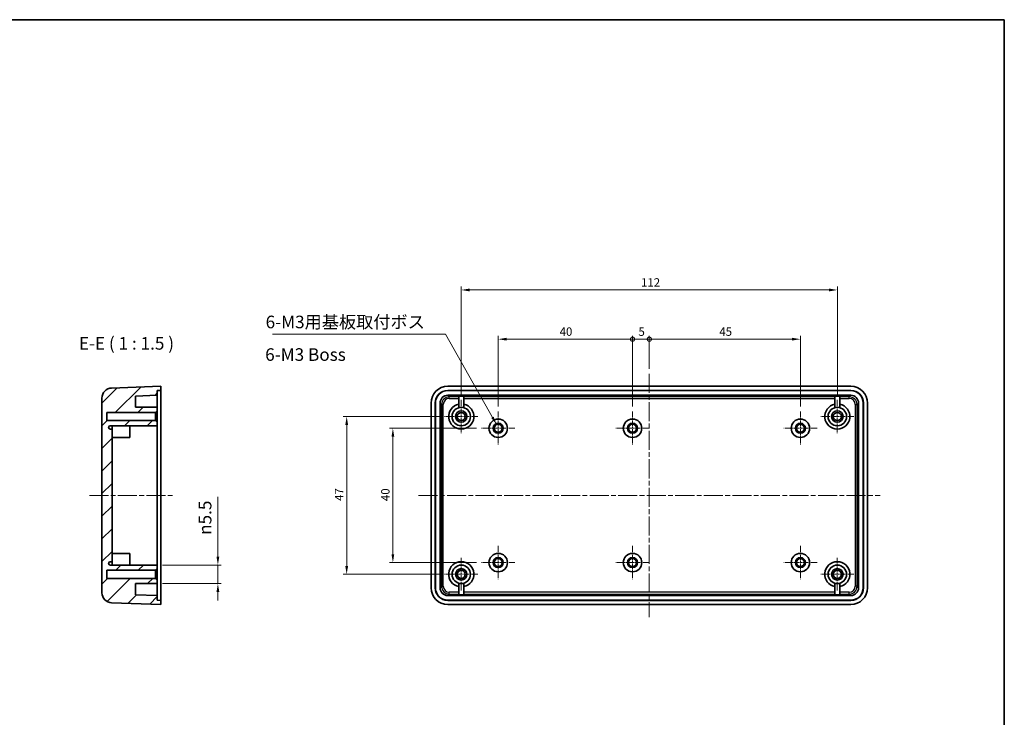
# Model space of a CAD drawing. Units: millimetres. Extents: x 14 to 2195, y 8 to 430.
# Drawn here: x 1902 to 2195, y 222 to 430 of the extents above; entities that cross this region are included whole.
import ezdxf

# ---------------------------------------------------------------- set-up
doc = ezdxf.new("R2010")
doc.units = ezdxf.units.MM
doc.linetypes.add('CHAIN', pattern=[0.3543, 0.2362, -0.0295, 0.0591, -0.0295])
doc.layers.get('Defpoints').update_dxf_attribs({"lineweight": 25})
for name, color, linetype, lineweight in [('Border (ISO)', 7, 'Continuous', 35), ('Dimension (ISO)', 7, 'Continuous', 18), ('Symbol (ISO)', 7, 'Continuous', 18), ('Visible (ISO)', 7, 'Continuous', 35), ('Visible Narrow (ISO)', 7, 'Continuous', 25)]:
    doc.layers.add(name, color=color, linetype=linetype, lineweight=lineweight)
for name, color, linetype, lineweight, true_color in [('Center Mark (ISO)', 7, 'Continuous', 18, 0x80ffff), ('Centerline (ISO)', 7, 'Continuous', 18, 0x80ffff), ('Hatch (ISO)', 1, 'Continuous', 18, 0xff0000)]:
    doc.layers.add(name, color=color, linetype=linetype, lineweight=lineweight, true_color=true_color)
doc.styles.add('Note Text (TK)', font='txt')
doc.dimstyles.new('Default - Method 1b (TK)', dxfattribs={"dimtxt": 2.5, "dimasz": 2.5, "dimexe": 1, "dimexo": 1.5, "dimgap": 1, "dimtad": 1, "dimtoh": 1, "dimrnd": 1e-08, "dimdsep": 46, "dimtxsty": 'Note Text (TK)', "dimcen": 0.09, "dimdle": 5, "dimclrd": 100, "dimclre": 100, "dimclrt": 7, "dimadec": 1, "dimazin": 1, "dimtfac": 1, "dimtmove": 0, "dimatfit": 3, "dimfxl": 0, "dimtolj": 1, "dimlwd": -1, "dimlwe": -1, "dimarcsym": 0})
doc.dimstyles.new('Default - Method 1b (TK)$7', dxfattribs={"dimtxt": 2.5, "dimasz": 2.5, "dimexe": 1, "dimexo": 1.5, "dimgap": 1, "dimtad": 1, "dimtoh": 1, "dimrnd": 1e-08, "dimdsep": 46, "dimtxsty": 'Note Text (TK)', "dimcen": 0.09, "dimdle": 5, "dimclrd": 256, "dimclre": 100, "dimclrt": 7, "dimadec": 1, "dimazin": 1, "dimtfac": 1, "dimtmove": 0, "dimatfit": 3, "dimfxl": 0, "dimtolj": 1, "dimlwd": -1, "dimlwe": -1, "dimarcsym": 0})

# ---------------------------------------------------------------- blocks, each defined once
blk = doc.blocks.new('図面枠 tk図枠')
at = {"layer": 'Border (ISO)'}
for p, q in [((14.5, 289), (405.5, 289)), ((405.5, 289), (405.5, 8))]:
    blk.add_line(p, q, dxfattribs=at)
blk = doc.blocks.new('*D115')
at = {"layer": 'Defpoints', "color": 0, "transparency": 16777216}
for p in [(1942.74, 267.06), (1960.78, 267.06), (1942.74, 261.56)]:
    blk.add_point(p, dxfattribs=at)
at = {"layer": 'Dimension (ISO)', "color": 100, "transparency": 16777216}
for p, q in [((1960.78, 269.56), (1960.78, 287.37)), ((1944.24, 267.06), (1961.78, 267.06)), ((1960.78, 261.56), (1960.78, 267.06)), ((1944.24, 261.56), (1961.78, 261.56)), ((1960.78, 259.06), (1960.78, 256.56))]:
    blk.add_line(p, q, dxfattribs=at)
for points in [[(1960.36, 269.56), (1961.2, 269.56), (1960.78, 267.06)], [(1960.36, 259.06), (1961.2, 259.06), (1960.78, 261.56)]]:
    blk.add_solid(points, dxfattribs=at)
at = {"layer": 'Dimension (ISO)', "color": 7, "transparency": 16777216, "insert": (1956.97, 276.06), "char_height": 2.5, "attachment_point": 4, "rotation": 90, "style": 'Note Text (TK)'}
blk.add_mtext('\\A1;\\fAIGDT|b0|i0;\\H3.7310;n\\fＭＳ Ｐゴシック|b0|i0;\\H3.7500;5.5', dxfattribs=at)
blk = doc.blocks.new('*D116')
at = {"layer": 'Defpoints', "color": 0, "transparency": 16777216}
for p in [(2039.32, 307.81), (2012.9, 267.81), (2039.32, 267.81)]:
    blk.add_point(p, dxfattribs=at)
at = {"layer": 'Dimension (ISO)', "color": 100, "transparency": 16777216}
for p, q in [((2037.82, 307.81), (2011.9, 307.81)), ((2012.9, 305.31), (2012.9, 270.31)), ((2037.82, 267.81), (2011.9, 267.81))]:
    blk.add_line(p, q, dxfattribs=at)
for points in [[(2012.48, 305.31), (2013.31, 305.31), (2012.9, 307.81)], [(2012.48, 270.31), (2013.31, 270.31), (2012.9, 267.81)]]:
    blk.add_solid(points, dxfattribs=at)
at = {"layer": 'Dimension (ISO)', "color": 7, "transparency": 16777216, "insert": (2010.65, 286.12), "char_height": 2.5, "attachment_point": 4, "rotation": 90, "style": 'Note Text (TK)'}
blk.add_mtext('\\A1;40', dxfattribs=at)
blk = doc.blocks.new('*D117')
at = {"layer": 'Defpoints', "color": 0, "transparency": 16777216}
for p in [(2028.32, 311.31), (1999.14, 264.31), (2028.32, 264.31)]:
    blk.add_point(p, dxfattribs=at)
at = {"layer": 'Dimension (ISO)', "color": 100, "transparency": 16777216}
for p, q in [((2026.82, 311.31), (1998.14, 311.31)), ((1999.14, 308.81), (1999.14, 266.81)), ((2026.82, 264.31), (1998.14, 264.31))]:
    blk.add_line(p, q, dxfattribs=at)
for points in [[(1998.72, 308.81), (1999.56, 308.81), (1999.14, 311.31)], [(1998.72, 266.81), (1999.56, 266.81), (1999.14, 264.31)]]:
    blk.add_solid(points, dxfattribs=at)
at = {"layer": 'Dimension (ISO)', "color": 7, "transparency": 16777216, "insert": (1996.89, 286.17), "char_height": 2.5, "attachment_point": 4, "rotation": 90, "style": 'Note Text (TK)'}
blk.add_mtext('\\A1;47', dxfattribs=at)
blk = doc.blocks.new('*D118')
at = {"layer": 'Defpoints', "color": 0, "transparency": 16777216}
for p in [(2145.27, 349), (2033.27, 316.26), (2145.27, 316.26)]:
    blk.add_point(p, dxfattribs=at)
at = {"layer": 'Dimension (ISO)', "color": 100, "transparency": 16777216}
for p, q in [((2033.27, 317.76), (2033.27, 350)), ((2035.77, 349), (2142.77, 349)), ((2145.27, 317.76), (2145.27, 350))]:
    blk.add_line(p, q, dxfattribs=at)
for points in [[(2035.77, 349.42), (2035.77, 348.58), (2033.27, 349)], [(2142.77, 349.42), (2142.77, 348.58), (2145.27, 349)]]:
    blk.add_solid(points, dxfattribs=at)
at = {"layer": 'Dimension (ISO)', "color": 7, "transparency": 16777216, "insert": (2086.82, 351.25), "char_height": 2.5, "attachment_point": 4, "style": 'Note Text (TK)'}
blk.add_mtext('\\A1;112', dxfattribs=at)
blk = doc.blocks.new('_DotSmall')
at = {"color": 0, "linetype": 'ByBlock', "const_width": 0.5}
blk.add_lwpolyline([(-0.0625, 0, 1), (0.0625, 0, 1)], format="xyb", close=True, dxfattribs=at)
blk = doc.blocks.new('*D127')
at = {"layer": 'Defpoints', "color": 0, "transparency": 16777216}
for p in [(2084.27, 334.34), (2044.27, 312.76), (2084.27, 312.76)]:
    blk.add_point(p, dxfattribs=at)
at = {"layer": 'Dimension (ISO)', "color": 100, "transparency": 16777216}
for p, q in [((2044.27, 314.26), (2044.27, 335.34)), ((2046.77, 334.34), (2084.27, 334.34)), ((2084.27, 314.26), (2084.27, 335.34))]:
    blk.add_line(p, q, dxfattribs=at)
blk.add_solid([(2046.77, 334.76), (2046.77, 333.93), (2044.27, 334.34)], dxfattribs=at)
at = {"layer": 'Dimension (ISO)', "color": 100, "transparency": 16777216, "xscale": 2.5, "yscale": 2.5, "zscale": 2.5}
blk.add_blockref('_DotSmall', (2084.27, 334.34), dxfattribs=at)
at = {"layer": 'Dimension (ISO)', "color": 7, "transparency": 16777216, "insert": (2062.56, 336.59), "char_height": 2.5, "attachment_point": 4, "style": 'Note Text (TK)'}
blk.add_mtext('\\A1;40', dxfattribs=at)
blk = doc.blocks.new('*D128')
at = {"layer": 'Defpoints', "color": 0, "transparency": 16777216}
for p in [(2089.27, 334.34), (2089.27, 324.06), (2084.27, 312.76)]:
    blk.add_point(p, dxfattribs=at)
at = {"layer": 'Dimension (ISO)', "color": 100, "transparency": 16777216}
for p, q in [((2084.27, 314.26), (2084.27, 335.34)), ((2084.27, 334.34), (2089.27, 334.34)), ((2089.27, 325.56), (2089.27, 335.34))]:
    blk.add_line(p, q, dxfattribs=at)
at = {"layer": 'Dimension (ISO)', "color": 100, "transparency": 16777216, "xscale": 2.5, "yscale": 2.5, "zscale": 2.5, "rotation": 180}
blk.add_blockref('_DotSmall', (2084.27, 334.34), dxfattribs=at)
at = {"layer": 'Dimension (ISO)', "color": 100, "transparency": 16777216, "xscale": 2.5, "yscale": 2.5, "zscale": 2.5}
blk.add_blockref('_DotSmall', (2089.27, 334.34), dxfattribs=at)
at = {"layer": 'Dimension (ISO)', "color": 7, "transparency": 16777216, "insert": (2086.04, 336.59), "char_height": 2.5, "attachment_point": 4, "style": 'Note Text (TK)'}
blk.add_mtext('\\A1;5', dxfattribs=at)
blk = doc.blocks.new('*D129')
at = {"layer": 'Defpoints', "color": 0, "transparency": 16777216}
for p in [(2134.27, 334.34), (2089.27, 324.06), (2134.27, 312.76)]:
    blk.add_point(p, dxfattribs=at)
at = {"layer": 'Dimension (ISO)', "color": 100, "transparency": 16777216}
for p, q in [((2089.27, 325.56), (2089.27, 335.34)), ((2089.27, 334.34), (2131.77, 334.34)), ((2134.27, 314.26), (2134.27, 335.34))]:
    blk.add_line(p, q, dxfattribs=at)
blk.add_solid([(2131.77, 334.76), (2131.77, 333.93), (2134.27, 334.34)], dxfattribs=at)
at = {"layer": 'Dimension (ISO)', "color": 100, "transparency": 16777216, "xscale": 2.5, "yscale": 2.5, "zscale": 2.5, "rotation": 180}
blk.add_blockref('_DotSmall', (2089.27, 334.34), dxfattribs=at)
at = {"layer": 'Dimension (ISO)', "color": 7, "transparency": 16777216, "insert": (2110.12, 336.59), "char_height": 2.5, "attachment_point": 4, "style": 'Note Text (TK)'}
blk.add_mtext('\\A1;45', dxfattribs=at)

msp = doc.modelspace()

# ---------------------------------------------------------------- hatches: boundary and pattern name
at = {"layer": 'Hatch (ISO)'}
h = msp.add_hatch(dxfattribs=at)
h.set_pattern_fill('ANSI31', color=256, scale=38.1, style=0)
h.set_pattern_definition([(45, (1586.75, -4), (-3.367596, 3.367596), [])])
edge = h.paths.add_edge_path()
edge.add_line((1942.7428, 262.6071), (1942.2428, 263.1071))
edge.add_line((1942.2428, 263.1071), (1927.7428, 263.1071))
edge.add_line((1927.7428, 263.1071), (1927.7428, 265.5071))
edge.add_line((1927.7428, 265.5071), (1942.2428, 265.5071))
edge.add_line((1942.2428, 265.5071), (1942.7428, 266.0071))
edge.add_line((1942.7428, 266.0071), (1942.7428, 267.0571))
edge.add_line((1942.7428, 267.0571), (1928.7428, 267.0571))
edge.add_ellipse((1928.7428, 267.5571), major_axis=(0, -0.5), ratio=1, start_angle=180, end_angle=360, ccw=False)
edge.add_line((1928.7428, 268.0571), (1929.2428, 268.0571))
edge.add_line((1929.2428, 268.0571), (1929.2428, 307.5571))
edge.add_line((1929.2428, 307.5571), (1928.7428, 307.5571))
edge.add_ellipse((1928.7428, 308.0571), major_axis=(0, -0.5), ratio=1, start_angle=180, end_angle=360, ccw=False)
edge.add_line((1928.7428, 308.5571), (1942.7428, 308.5571))
edge.add_line((1942.7428, 308.5571), (1942.7428, 309.6071))
edge.add_line((1942.7428, 309.6071), (1942.2428, 310.1071))
edge.add_line((1942.2428, 310.1071), (1927.7428, 310.1071))
edge.add_line((1927.7428, 310.1071), (1927.7428, 312.5071))
edge.add_line((1927.7428, 312.5071), (1942.2428, 312.5071))
edge.add_line((1942.2428, 312.5071), (1942.7428, 313.0071))
edge.add_line((1942.7428, 313.0071), (1942.7428, 314.0571))
edge.add_line((1942.7428, 314.0571), (1936.2428, 314.0571))
edge.add_line((1936.2428, 314.0571), (1936.2428, 317.3952))
edge.add_line((1936.2428, 317.3952), (1942.7428, 317.6222))
edge.add_line((1942.7428, 317.6222), (1942.7428, 319.0222))
edge.add_line((1942.7428, 319.0222), (1943.7428, 319.0571))
edge.add_line((1943.7428, 319.0571), (1943.7428, 320.3071))
edge.add_line((1943.7428, 320.3071), (1929.1381, 319.7971))
edge.add_ellipse((1929.2428, 316.7989), major_axis=(-0.1047, 2.9982), ratio=1, start_angle=0, end_angle=88)
edge.add_line((1926.2428, 316.7989), (1926.2428, 258.8153))
edge.add_ellipse((1929.2428, 258.8153), major_axis=(-3, 0), ratio=1, start_angle=0, end_angle=88)
edge.add_line((1929.1381, 255.8171), (1943.7428, 255.3071))
edge.add_line((1943.7428, 255.3071), (1943.7428, 256.5571))
edge.add_line((1943.7428, 256.5571), (1942.7428, 256.592))
edge.add_line((1942.7428, 256.592), (1942.7428, 257.992))
edge.add_line((1942.7428, 257.992), (1936.2428, 258.219))
edge.add_line((1936.2428, 258.219), (1936.2428, 261.5571))
edge.add_line((1936.2428, 261.5571), (1942.7428, 261.5571))
edge.add_line((1942.7428, 261.5571), (1942.7428, 262.6071))

# ---------------------------------------------------------------- linework, layer by layer
at = {"layer": 'Center Mark (ISO)', "linetype": 'CHAIN', "ltscale": 7.333869}
for p, q in [((2033.2676, 316.2571), (2033.2676, 306.3571)), ((2145.2676, 316.2571), (2145.2676, 306.3571)), ((2038.2176, 311.3071), (2028.3176, 311.3071)), ((2044.2676, 312.7571), (2044.2676, 302.8571)), ((2084.2676, 312.7571), (2084.2676, 302.8571)), ((2134.2676, 312.7571), (2134.2676, 302.8571)), ((2150.2176, 311.3071), (2140.3176, 311.3071)), ((2049.2176, 307.8071), (2039.3176, 307.8071)), ((2089.2176, 307.8071), (2079.3176, 307.8071)), ((2139.2176, 307.8071), (2129.3176, 307.8071)), ((2044.2676, 272.7571), (2044.2676, 262.8571)), ((2084.2676, 272.7571), (2084.2676, 262.8571)), ((2134.2676, 272.7571), (2134.2676, 262.8571)), ((2033.2676, 269.2571), (2033.2676, 259.3571)), ((2049.2176, 267.8071), (2039.3176, 267.8071)), ((2089.2176, 267.8071), (2079.3176, 267.8071)), ((2139.2176, 267.8071), (2129.3176, 267.8071)), ((2145.2676, 269.2571), (2145.2676, 259.3571)), ((2038.2176, 264.3071), (2028.3176, 264.3071)), ((2150.2176, 264.3071), (2140.3176, 264.3071))]:
    msp.add_line(p, q, dxfattribs=at)
at = {"layer": 'Centerline (ISO)', "linetype": 'CHAIN', "ltscale": 23.990969}
for p, q in [((2089.2676, 324.0571), (2089.2676, 251.5571)), ((1922.4928, 287.8071), (1947.4928, 287.8071)), ((2020.5176, 287.8071), (2158.0176, 287.8071))]:
    msp.add_line(p, q, dxfattribs=at)
at = {"layer": 'Visible (ISO)'}
for p, q in [((1943.7428, 320.3071), (1929.1381, 319.7971)), ((1943.7428, 319.0571), (1943.7428, 320.3071)), ((2029.2646, 320.3071), (2149.2707, 320.3071)), ((1926.2428, 316.7989), (1926.2428, 258.8153)), ((1936.2428, 317.3952), (1942.7428, 317.6222)), ((1936.2428, 314.0571), (1936.2428, 317.3952)), ((1942.7428, 319.0222), (1943.7428, 319.0571)), ((1942.7428, 317.6222), (1942.7428, 319.0222)), ((1942.7428, 315.3236), (1942.7428, 317.6222)), ((1943.7428, 315.3594), (1943.7428, 319.0571)), ((2029.2154, 319.0571), (2149.3199, 319.0571)), ((2149.285, 319.0222), (2029.2503, 319.0222)), ((2029.2512, 317.6222), (2149.2841, 317.6222)), ((2032.5176, 313.9528), (2032.5176, 317.3952)), ((2032.5176, 317.3952), (2034.0176, 317.3952)), ((2034.0176, 317.3952), (2034.0176, 313.9528)), ((2144.5176, 313.9528), (2144.5176, 317.3952)), ((2144.5176, 317.3952), (2146.0176, 317.3952)), ((2146.0176, 317.3952), (2146.0176, 313.9528)), ((1942.7428, 314.0571), (1936.2428, 314.0571)), ((1942.7428, 315.3236), (1942.7428, 314.0571)), ((1942.7428, 313.0071), (1942.7428, 314.0571)), ((1943.7428, 315.3594), (1943.7428, 260.2548)), ((2024.2676, 260.3041), (2024.2676, 315.3101)), ((2025.5176, 260.2548), (2025.5176, 315.3594)), ((2025.5526, 315.3244), (2025.5526, 260.2898)), ((2026.9526, 260.2906), (2026.9526, 315.3236)), ((2151.5827, 315.3236), (2151.5827, 260.2906)), ((2152.9827, 260.2898), (2152.9827, 315.3244)), ((2153.0176, 315.3594), (2153.0176, 260.2548)), ((2154.2676, 315.3101), (2154.2676, 260.3041)), ((1927.7428, 310.1071), (1927.7428, 312.5071)), ((1927.7428, 312.5071), (1942.2428, 312.5071)), ((1942.2428, 312.5071), (1942.7428, 313.0071)), ((1942.2428, 312.5071), (1942.2428, 310.1071)), ((1942.7428, 309.6071), (1942.7428, 313.0071)), ((1942.2428, 310.1071), (1927.7428, 310.1071)), ((1928.7428, 308.5571), (1942.7428, 308.5571)), ((1929.2428, 308.5571), (1929.2428, 307.5571)), ((1934.5428, 308.5571), (1934.5428, 305.0571)), ((1942.7428, 309.6071), (1942.2428, 310.1071)), ((1942.7428, 308.5571), (1942.7428, 309.6071)), ((1942.7428, 308.5571), (1942.7428, 267.0571)), ((1929.2428, 307.5571), (1928.7428, 307.5571)), ((1929.2428, 268.0571), (1929.2428, 307.5571)), ((1929.2428, 305.0571), (1934.5428, 305.0571)), ((1929.2428, 270.5571), (1934.5428, 270.5571)), ((1934.5428, 270.5571), (1934.5428, 267.0571)), ((1928.7428, 268.0571), (1929.2428, 268.0571)), ((1942.7428, 267.0571), (1928.7428, 267.0571)), ((1929.2428, 268.0571), (1929.2428, 267.0571)), ((1942.7428, 266.0071), (1942.7428, 267.0571)), ((1927.7428, 263.1071), (1927.7428, 265.5071)), ((1927.7428, 265.5071), (1942.2428, 265.5071)), ((1942.2428, 265.5071), (1942.7428, 266.0071)), ((1942.2428, 265.5071), (1942.2428, 263.1071)), ((1942.7428, 262.6071), (1942.7428, 266.0071)), ((1942.2428, 263.1071), (1927.7428, 263.1071)), ((1936.2428, 258.219), (1936.2428, 261.5571)), ((1936.2428, 261.5571), (1942.7428, 261.5571)), ((1942.7428, 262.6071), (1942.2428, 263.1071)), ((1942.7428, 261.5571), (1942.7428, 262.6071)), ((1942.7428, 261.5571), (1942.7428, 260.2906)), ((2032.5176, 258.219), (2032.5176, 261.6613)), ((2034.0176, 261.6613), (2034.0176, 258.219)), ((2144.5176, 258.219), (2144.5176, 261.6613)), ((2146.0176, 261.6613), (2146.0176, 258.219)), ((1942.7428, 257.992), (1936.2428, 258.219)), ((1942.7428, 257.992), (1942.7428, 260.2906)), ((1943.7428, 256.5571), (1943.7428, 260.2548)), ((2034.0176, 258.219), (2032.5176, 258.219)), ((2146.0176, 258.219), (2144.5176, 258.219)), ((1929.1381, 255.8171), (1943.7428, 255.3071)), ((1942.7428, 256.592), (1942.7428, 257.992)), ((1943.7428, 256.5571), (1942.7428, 256.592)), ((1943.7428, 255.3071), (1943.7428, 256.5571)), ((2149.3199, 256.5571), (2029.2154, 256.5571)), ((2029.2503, 256.592), (2149.285, 256.592)), ((2149.2841, 257.992), (2029.2512, 257.992)), ((2149.2707, 255.3071), (2029.2646, 255.3071))]:
    msp.add_line(p, q, dxfattribs=at)
for centre, radius in [((2033.2676, 311.3071), 2.75), ((2145.2676, 311.3071), 2.75), ((2033.2676, 311.3071), 1.7), ((2033.2676, 311.3071), 1.2), ((2145.2676, 311.3071), 1.7), ((2145.2676, 311.3071), 1.2), ((2044.2676, 307.8071), 2.75), ((2044.2676, 307.8071), 1.5), ((2044.2676, 307.8071), 1.2), ((2084.2676, 307.8071), 2.75), ((2084.2676, 307.8071), 1.5), ((2084.2676, 307.8071), 1.2), ((2134.2676, 307.8071), 2.75), ((2134.2676, 307.8071), 1.5), ((2134.2676, 307.8071), 1.2), ((2044.2676, 267.8071), 2.75), ((2084.2676, 267.8071), 2.75), ((2134.2676, 267.8071), 2.75), ((2033.2676, 264.3071), 2.75), ((2044.2676, 267.8071), 1.5), ((2044.2676, 267.8071), 1.2), ((2084.2676, 267.8071), 1.5), ((2084.2676, 267.8071), 1.2), ((2134.2676, 267.8071), 1.5), ((2134.2676, 267.8071), 1.2), ((2145.2676, 264.3071), 2.75), ((2033.2676, 264.3071), 1.7), ((2033.2676, 264.3071), 1.2), ((2145.2676, 264.3071), 1.7), ((2145.2676, 264.3071), 1.2)]:
    msp.add_circle(centre, radius, dxfattribs=at)
for centre, radius, start, end in [((1929.2428, 316.7989), 3, 92, 180), ((2033.2676, 311.3071), 3.75, 101.536959, 78.463041), ((2145.2676, 311.3071), 3.75, 101.536959, 78.463041), ((1928.7428, 308.0571), 0.5, 90, 270), ((1928.7428, 267.5571), 0.5, 90, 270), ((2033.2676, 264.3071), 3.75, 281.536959, 258.463041), ((2145.2676, 264.3071), 3.75, 281.536959, 258.463041), ((1929.2428, 258.8153), 3, 180, 268)]:
    msp.add_arc(centre, radius, start, end, dxfattribs=at)
for centre, major_axis in [((2029.2707, 315.304), (-3.5398, 3.5398)), ((2149.2646, 315.304), (3.5398, 3.5398)), ((2029.2199, 315.3548), (-2.6195, 2.6195)), ((2029.2548, 315.3199), (-2.6195, 2.6195)), ((2029.254, 315.3208), (-1.6283, 1.6283)), ((2149.2813, 315.3208), (1.6283, 1.6283)), ((2149.2805, 315.3199), (2.6195, 2.6195)), ((2149.3154, 315.3548), (2.6195, 2.6195)), ((2029.2707, 260.3101), (-3.5398, -3.5398)), ((2029.2199, 260.2594), (-2.6195, -2.6195)), ((2029.2548, 260.2943), (-2.6195, -2.6195)), ((2029.254, 260.2934), (-1.6283, -1.6283)), ((2149.2646, 260.3101), (3.5398, -3.5398)), ((2149.2813, 260.2934), (1.6283, -1.6283)), ((2149.2805, 260.2943), (2.6195, -2.6195)), ((2149.3154, 260.2594), (2.6195, -2.6195))]:
    msp.add_ellipse(centre, major_axis=major_axis, ratio=0.99878277, start_param=5.49839613, end_param=7.06797448, dxfattribs=at)
at = {"layer": 'Visible Narrow (ISO)'}
for p, q in [((2029.2503, 319.0222), (2029.2154, 319.0571)), ((2029.7057, 317.1676), (2029.2512, 317.6222)), ((2032.5176, 317.1676), (2029.7057, 317.1676)), ((2029.7057, 316.6679), (2029.7057, 317.1676)), ((2144.5176, 317.1676), (2034.0176, 317.1676)), ((2148.8296, 317.1676), (2146.0176, 317.1676)), ((2149.2841, 317.6222), (2148.8296, 317.1676)), ((2148.8296, 316.6679), (2148.8296, 317.1676)), ((2149.3199, 319.0571), (2149.285, 319.0222)), ((2025.5176, 315.3594), (2025.5526, 315.3244)), ((2026.9526, 315.3236), (2027.4071, 314.869)), ((2027.9068, 314.869), (2027.4071, 314.869)), ((2027.4071, 314.869), (2027.4071, 260.7452)), ((2027.9068, 260.7452), (2027.9068, 314.869)), ((2029.7057, 316.6679), (2032.5176, 316.6679)), ((2034.0176, 316.6679), (2144.5176, 316.6679)), ((2146.0176, 316.6679), (2148.8296, 316.6679)), ((2150.6285, 314.869), (2150.6285, 260.7452)), ((2150.6285, 314.869), (2151.1281, 314.869)), ((2151.1281, 314.869), (2151.5827, 315.3236)), ((2151.1281, 260.7452), (2151.1281, 314.869)), ((2152.9827, 315.3244), (2153.0176, 315.3594)), ((2025.5526, 260.2898), (2025.5176, 260.2548)), ((2027.4071, 260.7452), (2026.9526, 260.2906)), ((2027.4071, 260.7452), (2027.9068, 260.7452)), ((2029.2512, 257.992), (2029.7057, 258.4466)), ((2032.5176, 258.9463), (2029.7057, 258.9463)), ((2029.7057, 258.4466), (2029.7057, 258.9463)), ((2029.7057, 258.4466), (2032.5176, 258.4466)), ((2144.5176, 258.9463), (2034.0176, 258.9463)), ((2034.0176, 258.4466), (2144.5176, 258.4466)), ((2148.8296, 258.9463), (2146.0176, 258.9463)), ((2146.0176, 258.4466), (2148.8296, 258.4466)), ((2148.8296, 258.4466), (2148.8296, 258.9463)), ((2148.8296, 258.4466), (2149.2841, 257.992)), ((2151.1281, 260.7452), (2150.6285, 260.7452)), ((2151.5827, 260.2906), (2151.1281, 260.7452)), ((2153.0176, 260.2548), (2152.9827, 260.2898)), ((2029.2154, 256.5571), (2029.2503, 256.592)), ((2149.285, 256.592), (2149.3199, 256.5571))]:
    msp.add_line(p, q, dxfattribs=at)
for centre, major_axis, ratio in [((2029.7079, 314.8668), (-1.6275, 1.6275), 0.99931131), ((2148.8274, 314.8668), (1.6275, 1.6275), 0.99931131), ((2029.7079, 314.8668), (-1.2743, 1.2743), 0.99878277), ((2148.8274, 314.8668), (1.2743, 1.2743), 0.99878277), ((2029.7079, 260.7474), (-1.6275, -1.6275), 0.99931131), ((2029.7079, 260.7474), (-1.2743, -1.2743), 0.99878277), ((2148.8274, 260.7474), (1.2743, -1.2743), 0.99878277), ((2148.8274, 260.7474), (1.6275, -1.6275), 0.99931131)]:
    msp.add_ellipse(centre, major_axis=major_axis, ratio=ratio, start_param=5.49839613, end_param=7.06797448, dxfattribs=at)

# ---------------------------------------------------------------- block references
at = {"xscale": 1.5, "yscale": 1.5, "zscale": 1.5}
msp.add_blockref('図面枠 tk図枠', (1586.75, -4), dxfattribs=at)

# ---------------------------------------------------------------- texts
at = {"layer": 'Symbol (ISO)', "color": 7, "char_height": 3.75, "line_spacing_factor": 1.5, "style": 'Note Text (TK)'}
for s, insert, width, attachment_point in [('{6-M3用基板取付ボス}', (1974.9945, 336.4193), 51.074563, 7), ('{6-M3 Boss}', (1974.8654, 329.2772), 27.154694, 4)]:
    msp.add_mtext(s, dxfattribs=dict(at, insert=insert, width=width, attachment_point=attachment_point))
at = {"layer": 'Symbol (ISO)', "color": 7, "insert": (1919.3733, 330.0571), "char_height": 3.75, "attachment_point": 7, "style": 'Note Text (TK)'}
msp.add_mtext('E-E ( 1 : 1.5 )', dxfattribs=at)

# ---------------------------------------------------------------- dimensions: what is measured, and where the dimension line sits
at = {"layer": 'Dimension (ISO)', "color": 100, "true_color": 0x00ff3f}
for base, p1, p2, angle, override, picture, middle in [((2145.2676, 349.0008), (2033.2676, 316.2571), (2145.2676, 316.2571), 180, {"dimtoh": 0, "dimdec": 2, "dimtp": 0, "dimtm": 0, "dimtdec": 2, "dimtofl": 0, "dimatfit": 1}, '*D118', (2089.2676, 349.0008)), ((2084.2676, 334.3431), (2044.2676, 312.7571), (2084.2676, 312.7571), 180, {"dimtoh": 0, "dimdec": 2, "dimblk2": 'DotSmall', "dimsah": 1, "dimdle": 0, "dimtp": 0, "dimtm": 0, "dimtdec": 2, "dimtofl": 0, "dimatfit": 1}, '*D127', (2064.2526, 334.3431)), ((2089.2676, 334.3431), (2084.2676, 312.7571), (2089.2676, 324.0571), 180, {"dimtoh": 0, "dimdec": 2, "dimblk1": 'DotSmall', "dimblk2": 'DotSmall', "dimsah": 1, "dimdle": 0, "dimtp": 0, "dimtm": 0, "dimtdec": 2, "dimtofl": 1, "dimatfit": 1}, '*D128', (2086.7676, 334.3431)), ((2134.2676, 334.3431), (2089.2676, 324.0571), (2134.2676, 312.7571), 180, {"dimtoh": 0, "dimdec": 2, "dimblk1": 'DotSmall', "dimsah": 1, "dimdle": 0, "dimtp": 0, "dimtm": 0, "dimtdec": 2, "dimtofl": 0, "dimatfit": 1}, '*D129', (2111.7826, 334.3431)), ((1999.1404, 264.3071), (2028.3176, 311.3071), (2028.3176, 264.3071), 90, {"dimtoh": 0, "dimdec": 2, "dimtp": 0, "dimtm": 0, "dimtdec": 2, "dimtofl": 0, "dimatfit": 1}, '*D117', (1999.1404, 287.8071)), ((2012.8971, 267.8071), (2039.3176, 307.8071), (2039.3176, 267.8071), 90, {"dimtoh": 0, "dimdec": 2, "dimtp": 0, "dimtm": 0, "dimtdec": 2, "dimtofl": 0, "dimatfit": 1}, '*D116', (2012.8971, 287.8071))]:
    dim = msp.add_linear_dim(base=base, p1=p1, p2=p2, angle=angle, dimstyle='Default - Method 1b (TK)', override=override, dxfattribs=at)
    dim.commit()
    dim.dimension.update_dxf_attribs({"geometry": picture, "text_midpoint": middle, "dimtype": 160})
dim = msp.add_linear_dim(base=(1960.7796, 267.0571), p1=(1942.7428, 261.5571), p2=(1942.7428, 267.0571), angle=90, text='\\fAIGDT|b0|i0;\\H3.7310;n\\fＭＳ Ｐゴシック|b0|i0;\\H3.7500;<>', dimstyle='Default - Method 1b (TK)', override={"dimtoh": 0, "dimdec": 2, "dimtp": 0, "dimtm": 0, "dimtdec": 2, "dimtofl": 1, "dimatfit": 1}, dxfattribs=at)
dim.commit()
dim.dimension.update_dxf_attribs({"geometry": '*D115', "text_midpoint": (1960.7796, 281.2149), "dimtype": 160})

# ---------------------------------------------------------------- leaders
at = {"layer": 'Symbol (ISO)', "color": 100, "true_color": 0x00ff40, "annotation_type": 0, "has_hookline": 1, "hookline_direction": 1, "text_width": 49.0696}
msp.add_leader([(2043.7909, 308.9083), (2028.5691, 335.7943), (2026.0691, 335.7943)], dimstyle='Default - Method 1b (TK)$7', override={"dimgap": 0, "dimtad": 1}, dxfattribs=at)

doc.saveas('drawing.dxf')
